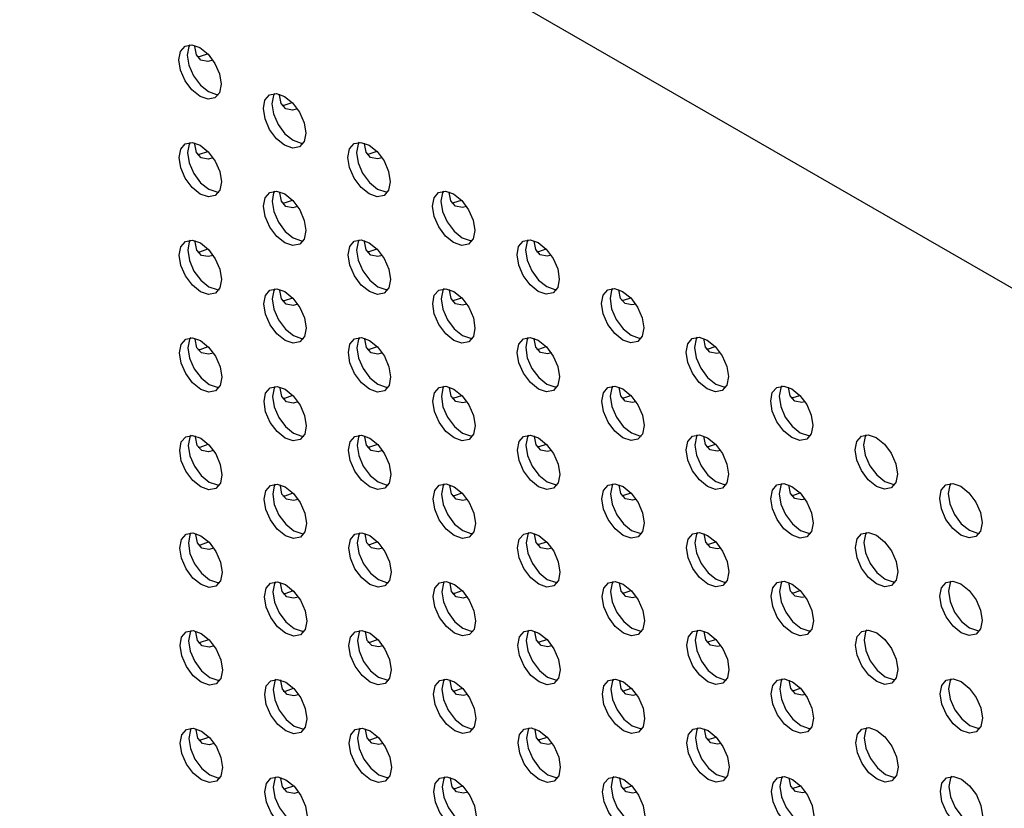
# Model space of a CAD drawing. Units: inches. Extents: x 30.9 to 80.3, y 17.2 to 105.8.
# Drawn here: x 66.3 to 67.9, y 98.8 to 100.1 of the extents above; entities that cross this region are included whole.
import ezdxf

# ---------------------------------------------------------------- set-up
doc = ezdxf.new("R2010")
doc.units = ezdxf.units.IN
doc.header["$MEASUREMENT"] = 0

msp = doc.modelspace()

# ---------------------------------------------------------------- linework, layer by layer
at = {"color": 7, "linetype": 'Continuous', "lineweight": 25}
msp.add_line((62.9984, 102.4922), (69.1737, 98.931), dxfattribs=at)
at = {"color": 7, "linetype": 'Continuous', "lineweight": 25, "flags": 128}
for points in [[(66.5752, 99.9745), (66.5619, 99.9852), (66.5506, 100.0004), (66.543, 100.0178), (66.5403, 100.0347), (66.5429, 100.0485), (66.5505, 100.0572), (66.5617, 100.0594), (66.575, 100.0548), (66.5883, 100.0441), (66.5996, 100.0288), (66.6072, 100.0115), (66.6099, 99.9946), (66.6073, 99.9807), (66.5997, 99.972), (66.5885, 99.9698), (66.5752, 99.9745)], [(66.5584, 100.0595), (66.5569, 100.0566), (66.5542, 100.0427), (66.5569, 100.0258), (66.5645, 100.0084), (66.5758, 99.9932), (66.5891, 99.9825)], [(66.5962, 100.0343), (66.588, 100.0322), (66.5766, 100.0343), (66.5691, 100.043), (66.5664, 100.0568), (66.5665, 100.0586)], [(66.5707, 100.0401), (66.5741, 100.0402), (66.5874, 100.0448)], [(66.5891, 99.9825), (66.6024, 99.9779), (66.6057, 99.9778)], [(66.7143, 99.8942), (66.701, 99.9049), (66.6897, 99.9202), (66.6821, 99.9376), (66.6795, 99.9544), (66.682, 99.9683), (66.6896, 99.977), (66.7008, 99.9792), (66.7141, 99.9746), (66.7275, 99.9638), (66.7388, 99.9486), (66.7463, 99.9312), (66.749, 99.9143), (66.7464, 99.9005), (66.7389, 99.8918), (66.7276, 99.8896), (66.7143, 99.8942)], [(66.6975, 99.9793), (66.696, 99.9763), (66.6934, 99.9625), (66.696, 99.9456), (66.7036, 99.9282), (66.7149, 99.913), (66.7282, 99.9023)], [(66.7354, 99.9539), (66.7275, 99.952), (66.7163, 99.9542), (66.7087, 99.9628), (66.706, 99.9767), (66.706, 99.9782)], [(66.7102, 99.9599), (66.7136, 99.96), (66.727, 99.9647)], [(66.5755, 99.8137), (66.5622, 99.8245), (66.5509, 99.8397), (66.5433, 99.8571), (66.5407, 99.874), (66.5433, 99.8878), (66.5508, 99.8965), (66.562, 99.8987), (66.5753, 99.8941), (66.5887, 99.8834), (66.6, 99.8681), (66.6075, 99.8508), (66.6102, 99.8339), (66.6076, 99.82), (66.6001, 99.8113), (66.5888, 99.8091), (66.5755, 99.8137)], [(66.5588, 99.8988), (66.5572, 99.8959), (66.5546, 99.882), (66.5573, 99.8651), (66.5648, 99.8477), (66.5761, 99.8325), (66.5894, 99.8218)], [(66.5965, 99.8736), (66.5883, 99.8715), (66.577, 99.8736), (66.5694, 99.8823), (66.5667, 99.8961), (66.5668, 99.8979)], [(66.7282, 99.9023), (66.7415, 99.8976), (66.7448, 99.8976)], [(66.8534, 99.814), (66.8401, 99.8247), (66.8288, 99.8399), (66.8212, 99.8573), (66.8186, 99.8742), (66.8212, 99.8881), (66.8287, 99.8968), (66.84, 99.8989), (66.8533, 99.8943), (66.8666, 99.8836), (66.8779, 99.8684), (66.8854, 99.851), (66.8881, 99.8341), (66.8855, 99.8203), (66.878, 99.8116), (66.8667, 99.8094), (66.8534, 99.814)], [(66.8367, 99.899), (66.8351, 99.8961), (66.8325, 99.8823), (66.8352, 99.8654), (66.8427, 99.848), (66.854, 99.8328), (66.8673, 99.822)], [(66.8746, 99.8736), (66.8672, 99.8718), (66.8559, 99.874), (66.8483, 99.8827), (66.8456, 99.8965), (66.8456, 99.8978)], [(66.571, 99.8794), (66.5744, 99.8795), (66.5877, 99.8841)], [(66.8499, 99.8797), (66.8533, 99.8798), (66.8666, 99.8844)], [(66.5894, 99.8218), (66.6027, 99.8172), (66.606, 99.8171)], [(66.7146, 99.7335), (66.7013, 99.7442), (66.69, 99.7594), (66.6824, 99.7768), (66.6798, 99.7937), (66.6824, 99.8076), (66.6899, 99.8163), (66.7012, 99.8185), (66.7145, 99.8139), (66.7278, 99.8031), (66.7391, 99.7879), (66.7466, 99.7705), (66.7493, 99.7536), (66.7467, 99.7398), (66.7392, 99.7311), (66.7279, 99.7289), (66.7146, 99.7335)], [(66.6979, 99.8186), (66.6963, 99.8156), (66.6937, 99.8018), (66.6964, 99.7849), (66.704, 99.7675), (66.7152, 99.7523), (66.7285, 99.7416)], [(66.7357, 99.7932), (66.7279, 99.7912), (66.7166, 99.7934), (66.709, 99.8021), (66.7063, 99.816), (66.7063, 99.8174)], [(66.8673, 99.822), (66.8807, 99.8174), (66.8839, 99.8173)], [(66.9925, 99.7338), (66.9792, 99.7445), (66.9679, 99.7597), (66.9604, 99.7771), (66.9577, 99.794), (66.9603, 99.8078), (66.9678, 99.8165), (66.9791, 99.8187), (66.9924, 99.8141), (67.0057, 99.8034), (67.017, 99.7881), (67.0246, 99.7708), (67.0273, 99.7539), (67.0246, 99.74), (67.0171, 99.7313), (67.0059, 99.7291), (66.9925, 99.7338)], [(66.9758, 99.8188), (66.9742, 99.8159), (66.9716, 99.802), (66.9743, 99.7851), (66.9818, 99.7678), (66.9931, 99.7525), (67.0065, 99.7418)], [(67.0138, 99.7933), (67.0068, 99.7916), (66.9954, 99.7938), (66.9878, 99.8024), (66.9851, 99.8163), (66.9853, 99.8174)], [(66.7106, 99.7992), (66.714, 99.7993), (66.7274, 99.8039)], [(66.9895, 99.7996), (66.9929, 99.7997), (67.0053, 99.8038)], [(66.5758, 99.653), (66.5625, 99.6638), (66.5512, 99.679), (66.5437, 99.6964), (66.541, 99.7133), (66.5436, 99.7271), (66.5511, 99.7358), (66.5624, 99.738), (66.5757, 99.7334), (66.589, 99.7226), (66.6003, 99.7074), (66.6079, 99.6901), (66.6105, 99.6731), (66.6079, 99.6593), (66.6004, 99.6506), (66.5892, 99.6484), (66.5758, 99.653)], [(66.5591, 99.7381), (66.5575, 99.7352), (66.5549, 99.7213), (66.5576, 99.7044), (66.5652, 99.687), (66.5765, 99.6718), (66.5898, 99.6611)], [(66.5969, 99.7129), (66.5887, 99.7108), (66.5773, 99.7129), (66.5697, 99.7216), (66.567, 99.7354), (66.5671, 99.7371)], [(66.7285, 99.7416), (66.7419, 99.7369), (66.7451, 99.7369)], [(66.8538, 99.6533), (66.8405, 99.664), (66.8291, 99.6792), (66.8216, 99.6966), (66.8189, 99.7135), (66.8215, 99.7274), (66.829, 99.736), (66.8403, 99.7382), (66.8536, 99.7336), (66.8669, 99.7229), (66.8782, 99.7077), (66.8858, 99.6903), (66.8885, 99.6734), (66.8858, 99.6595), (66.8783, 99.6509), (66.8671, 99.6487), (66.8538, 99.6533)], [(66.837, 99.7383), (66.8354, 99.7354), (66.8328, 99.7216), (66.8355, 99.7047), (66.8431, 99.6873), (66.8544, 99.672), (66.8677, 99.6613)], [(66.8749, 99.7129), (66.8675, 99.7111), (66.8562, 99.7133), (66.8486, 99.722), (66.846, 99.7358), (66.846, 99.7371)], [(67.0065, 99.7418), (67.0198, 99.7372), (67.023, 99.7371)], [(67.1317, 99.6535), (67.1183, 99.6643), (67.1071, 99.6795), (67.0995, 99.6969), (67.0968, 99.7138), (67.0994, 99.7276), (67.1069, 99.7363), (67.1182, 99.7385), (67.1315, 99.7339), (67.1448, 99.7231), (67.1561, 99.7079), (67.1637, 99.6905), (67.1664, 99.6736), (67.1638, 99.6598), (67.1562, 99.6511), (67.145, 99.6489), (67.1317, 99.6535)], [(67.1149, 99.7386), (67.1133, 99.7357), (67.1107, 99.7218), (67.1134, 99.7049), (67.121, 99.6875), (67.1323, 99.6723), (67.1456, 99.6616)], [(67.153, 99.713), (67.1463, 99.7114), (67.135, 99.7136), (67.1275, 99.7223), (67.1248, 99.7361), (67.1248, 99.737)], [(66.5714, 99.7187), (66.5748, 99.7188), (66.5881, 99.7234)], [(66.8502, 99.719), (66.8536, 99.7191), (66.8669, 99.7237)], [(67.1291, 99.7194), (67.1324, 99.7194), (67.1445, 99.7234)], [(66.5898, 99.6611), (66.6031, 99.6565), (66.6064, 99.6564)], [(66.715, 99.5728), (66.7017, 99.5835), (66.6904, 99.5987), (66.6828, 99.6161), (66.6801, 99.633), (66.6827, 99.6469), (66.6902, 99.6556), (66.7015, 99.6578), (66.7148, 99.6532), (66.7281, 99.6424), (66.7394, 99.6272), (66.747, 99.6098), (66.7497, 99.5929), (66.747, 99.5791), (66.7395, 99.5704), (66.7283, 99.5682), (66.715, 99.5728)], [(66.6982, 99.6578), (66.6966, 99.6549), (66.694, 99.6411), (66.6967, 99.6242), (66.7043, 99.6068), (66.7156, 99.5916), (66.7289, 99.5808)], [(66.7361, 99.6325), (66.7282, 99.6305), (66.7169, 99.6327), (66.7094, 99.6414), (66.7067, 99.6552), (66.7067, 99.6567)], [(66.8677, 99.6613), (66.881, 99.6567), (66.8842, 99.6566)], [(66.9929, 99.573), (66.9796, 99.5838), (66.9683, 99.599), (66.9607, 99.6164), (66.958, 99.6333), (66.9606, 99.6471), (66.9681, 99.6558), (66.9794, 99.658), (66.9927, 99.6534), (67.006, 99.6427), (67.0173, 99.6274), (67.0249, 99.6101), (67.0276, 99.5932), (67.025, 99.5793), (67.0175, 99.5706), (67.0062, 99.5684), (66.9929, 99.573)], [(66.9761, 99.6581), (66.9746, 99.6552), (66.9719, 99.6413), (66.9746, 99.6244), (66.9822, 99.607), (66.9935, 99.5918), (67.0068, 99.5811)], [(67.0141, 99.6326), (67.0071, 99.6309), (66.9957, 99.6331), (66.9882, 99.6417), (66.9855, 99.6556), (66.9856, 99.6567)], [(67.1456, 99.6616), (67.1589, 99.6569), (67.1622, 99.6569)], [(67.2708, 99.5733), (67.2575, 99.584), (67.2462, 99.5992), (67.2386, 99.6166), (67.2359, 99.6335), (67.2386, 99.6474), (67.2461, 99.6561), (67.2573, 99.6583), (67.2706, 99.6536), (67.2839, 99.6429), (67.2953, 99.6277), (67.3028, 99.6103), (67.3055, 99.5934), (67.3029, 99.5796), (67.2954, 99.5709), (67.2841, 99.5687), (67.2708, 99.5733)], [(67.2541, 99.6583), (67.2525, 99.6554), (67.2498, 99.6416), (67.2525, 99.6247), (67.2601, 99.6073), (67.2714, 99.5921), (67.2847, 99.5813)], [(67.2922, 99.6327), (67.2859, 99.6313), (67.2747, 99.6335), (67.2671, 99.6421), (67.2644, 99.656), (67.2644, 99.6566)], [(66.7109, 99.6385), (66.7143, 99.6386), (66.7277, 99.6432)], [(66.9898, 99.6388), (66.9932, 99.6389), (67.0057, 99.6431)], [(67.2686, 99.6392), (67.272, 99.6393), (67.2838, 99.6431)], [(66.5762, 99.4923), (66.5629, 99.503), (66.5516, 99.5183), (66.544, 99.5356), (66.5413, 99.5525), (66.5439, 99.5664), (66.5515, 99.5751), (66.5627, 99.5773), (66.576, 99.5727), (66.5893, 99.5619), (66.6006, 99.5467), (66.6082, 99.5293), (66.6109, 99.5124), (66.6083, 99.4986), (66.6007, 99.4899), (66.5895, 99.4877), (66.5762, 99.4923)], [(66.5594, 99.5774), (66.5579, 99.5744), (66.5552, 99.5606), (66.5579, 99.5437), (66.5655, 99.5263), (66.5768, 99.5111), (66.5901, 99.5004)], [(66.5972, 99.5521), (66.589, 99.55), (66.5776, 99.5522), (66.5701, 99.5609), (66.5674, 99.5747), (66.5675, 99.5764)], [(66.7289, 99.5808), (66.7422, 99.5762), (66.7455, 99.5761)], [(66.8541, 99.4926), (66.8408, 99.5033), (66.8295, 99.5185), (66.8219, 99.5359), (66.8192, 99.5528), (66.8218, 99.5667), (66.8293, 99.5753), (66.8406, 99.5775), (66.8539, 99.5729), (66.8672, 99.5622), (66.8785, 99.547), (66.8861, 99.5296), (66.8888, 99.5127), (66.8862, 99.4988), (66.8787, 99.4901), (66.8674, 99.4879), (66.8541, 99.4926)], [(66.8373, 99.5776), (66.8358, 99.5747), (66.8331, 99.5609), (66.8358, 99.5439), (66.8434, 99.5266), (66.8547, 99.5113), (66.868, 99.5006)], [(66.8753, 99.5522), (66.8678, 99.5504), (66.8566, 99.5526), (66.849, 99.5612), (66.8463, 99.5751), (66.8463, 99.5764)], [(67.0068, 99.5811), (67.0201, 99.5765), (67.0234, 99.5764)], [(67.132, 99.4928), (67.1187, 99.5035), (67.1074, 99.5188), (67.0998, 99.5361), (67.0971, 99.553), (67.0998, 99.5669), (67.1073, 99.5756), (67.1185, 99.5778), (67.1318, 99.5732), (67.1452, 99.5624), (67.1565, 99.5472), (67.164, 99.5298), (67.1667, 99.5129), (67.1641, 99.4991), (67.1566, 99.4904), (67.1453, 99.4882), (67.132, 99.4928)], [(67.1153, 99.5779), (67.1137, 99.5749), (67.1111, 99.5611), (67.1137, 99.5442), (67.1213, 99.5268), (67.1326, 99.5116), (67.1459, 99.5009)], [(67.1533, 99.5523), (67.1467, 99.5507), (67.1354, 99.5529), (67.1278, 99.5616), (67.1251, 99.5754), (67.1251, 99.5763)], [(67.2847, 99.5813), (67.298, 99.5767), (67.3013, 99.5766)], [(67.4099, 99.4931), (67.3966, 99.5038), (67.3853, 99.519), (67.3777, 99.5364), (67.3751, 99.5533), (67.3777, 99.5671), (67.3852, 99.5758), (67.3964, 99.578), (67.4098, 99.5734), (67.4231, 99.5627), (67.4344, 99.5474), (67.4419, 99.5301), (67.4446, 99.5132), (67.442, 99.4993), (67.4345, 99.4906), (67.4232, 99.4884), (67.4099, 99.4931)], [(67.3932, 99.5781), (67.3916, 99.5752), (67.389, 99.5613), (67.3917, 99.5444), (67.3992, 99.5271), (67.4105, 99.5118), (67.4238, 99.5011)], [(67.4313, 99.5523), (67.4256, 99.5511), (67.4143, 99.5533), (67.4067, 99.562), (67.404, 99.5758), (67.404, 99.5762)], [(66.5717, 99.558), (66.5751, 99.5581), (66.5884, 99.5627)], [(66.8505, 99.5583), (66.8539, 99.5584), (66.8672, 99.563)], [(67.1294, 99.5587), (67.1327, 99.5587), (67.1449, 99.5627)], [(67.4083, 99.559), (67.4117, 99.5591), (67.423, 99.5627)], [(66.5901, 99.5004), (66.6034, 99.4957), (66.6067, 99.4957)], [(66.7153, 99.4121), (66.702, 99.4228), (66.6907, 99.438), (66.6831, 99.4554), (66.6805, 99.4723), (66.683, 99.4862), (66.6906, 99.4948), (66.7018, 99.4971), (66.7151, 99.4924), (66.7285, 99.4817), (66.7398, 99.4665), (66.7473, 99.4491), (66.75, 99.4322), (66.7474, 99.4184), (66.7399, 99.4097), (66.7286, 99.4075), (66.7153, 99.4121)], [(66.6985, 99.4971), (66.697, 99.4942), (66.6944, 99.4804), (66.697, 99.4635), (66.7046, 99.4461), (66.7159, 99.4309), (66.7292, 99.4201)], [(66.7364, 99.4718), (66.7285, 99.4698), (66.7173, 99.472), (66.7097, 99.4807), (66.707, 99.4945), (66.707, 99.496)], [(66.868, 99.5006), (66.8813, 99.496), (66.8846, 99.4959)], [(66.9932, 99.4123), (66.9799, 99.4231), (66.9686, 99.4383), (66.961, 99.4557), (66.9583, 99.4726), (66.961, 99.4864), (66.9685, 99.4951), (66.9797, 99.4973), (66.993, 99.4927), (67.0064, 99.4819), (67.0177, 99.4667), (67.0252, 99.4494), (67.0279, 99.4324), (67.0253, 99.4186), (67.0178, 99.4099), (67.0065, 99.4077), (66.9932, 99.4123)], [(66.9765, 99.4974), (66.9749, 99.4945), (66.9723, 99.4806), (66.9749, 99.4637), (66.9825, 99.4463), (66.9938, 99.4311), (67.0071, 99.4204)], [(67.0145, 99.4719), (67.0075, 99.4702), (66.9961, 99.4724), (66.9885, 99.481), (66.9858, 99.4949), (66.9859, 99.496)], [(67.1459, 99.5009), (67.1592, 99.4962), (67.1625, 99.4962)], [(67.2711, 99.4126), (67.2578, 99.4233), (67.2465, 99.4385), (67.2389, 99.4559), (67.2363, 99.4728), (67.2389, 99.4867), (67.2464, 99.4953), (67.2577, 99.4976), (67.271, 99.4929), (67.2843, 99.4822), (67.2956, 99.467), (67.3032, 99.4496), (67.3058, 99.4327), (67.3032, 99.4188), (67.2957, 99.4102), (67.2844, 99.408), (67.2711, 99.4126)], [(67.2544, 99.4976), (67.2528, 99.4947), (67.2502, 99.4809), (67.2529, 99.464), (67.2604, 99.4466), (67.2717, 99.4314), (67.2851, 99.4206)], [(67.2926, 99.472), (67.2863, 99.4706), (67.275, 99.4728), (67.2674, 99.4814), (67.2647, 99.4953), (67.2647, 99.4959)], [(67.4238, 99.5011), (67.4371, 99.4965), (67.4404, 99.4964)], [(67.5491, 99.4128), (67.5357, 99.4236), (67.5244, 99.4388), (67.5169, 99.4562), (67.5142, 99.4731), (67.5168, 99.4869), (67.5243, 99.4956), (67.5356, 99.4978), (67.5489, 99.4932), (67.5622, 99.4824), (67.5735, 99.4672), (67.5811, 99.4498), (67.5837, 99.4329), (67.5811, 99.4191), (67.5736, 99.4104), (67.5623, 99.4082), (67.5491, 99.4128)], [(67.5323, 99.4979), (67.5307, 99.495), (67.5281, 99.4811), (67.5308, 99.4642), (67.5383, 99.4468), (67.5496, 99.4316), (67.563, 99.4209)], [(67.5705, 99.472), (67.5652, 99.4709), (67.5538, 99.4731), (67.5462, 99.4818), (67.5436, 99.4956), (67.5436, 99.4958)], [(66.7112, 99.4777), (66.7146, 99.4778), (66.728, 99.4825)], [(66.9902, 99.4781), (66.9936, 99.4782), (67.006, 99.4824)], [(67.269, 99.4785), (67.2724, 99.4786), (67.2842, 99.4824)], [(67.5479, 99.4789), (67.5513, 99.479), (67.5624, 99.4824)], [(66.5765, 99.3316), (66.5632, 99.3423), (66.5519, 99.3576), (66.5443, 99.3749), (66.5417, 99.3918), (66.5443, 99.4057), (66.5518, 99.4144), (66.563, 99.4166), (66.5763, 99.412), (66.5897, 99.4012), (66.601, 99.386), (66.6085, 99.3686), (66.6112, 99.3517), (66.6086, 99.3379), (66.6011, 99.3292), (66.5898, 99.327), (66.5765, 99.3316)], [(66.5598, 99.4167), (66.5582, 99.4137), (66.5556, 99.3999), (66.5583, 99.383), (66.5658, 99.3656), (66.5771, 99.3504), (66.5904, 99.3397)], [(66.5975, 99.3914), (66.5893, 99.3893), (66.578, 99.3915), (66.5704, 99.4001), (66.5677, 99.414), (66.5678, 99.4157)], [(66.7292, 99.4201), (66.7425, 99.4155), (66.7458, 99.4154)], [(66.8544, 99.3319), (66.8411, 99.3426), (66.8298, 99.3578), (66.8222, 99.3752), (66.8196, 99.3921), (66.8222, 99.4059), (66.8297, 99.4146), (66.841, 99.4168), (66.8543, 99.4122), (66.8676, 99.4015), (66.8789, 99.3863), (66.8864, 99.3689), (66.8891, 99.352), (66.8865, 99.3381), (66.879, 99.3294), (66.8677, 99.3272), (66.8544, 99.3319)], [(66.8377, 99.4169), (66.8361, 99.414), (66.8335, 99.4001), (66.8362, 99.3832), (66.8437, 99.3659), (66.855, 99.3506), (66.8683, 99.3399)], [(66.8756, 99.3915), (66.8682, 99.3897), (66.8569, 99.3919), (66.8493, 99.4005), (66.8466, 99.4144), (66.8466, 99.4157)], [(67.0071, 99.4204), (67.0204, 99.4158), (67.0237, 99.4157)], [(67.1323, 99.3321), (67.119, 99.3428), (67.1077, 99.3581), (67.1002, 99.3754), (67.0975, 99.3923), (67.1001, 99.4062), (67.1076, 99.4149), (67.1189, 99.4171), (67.1322, 99.4125), (67.1455, 99.4017), (67.1568, 99.3865), (67.1644, 99.3691), (67.167, 99.3522), (67.1644, 99.3384), (67.1569, 99.3297), (67.1457, 99.3275), (67.1323, 99.3321)], [(67.1156, 99.4171), (67.114, 99.4142), (67.1114, 99.4004), (67.1141, 99.3835), (67.1216, 99.3661), (67.1329, 99.3509), (67.1463, 99.3401)], [(67.1537, 99.3916), (67.147, 99.39), (67.1357, 99.3922), (67.1281, 99.4009), (67.1254, 99.4147), (67.1254, 99.4156)], [(67.2851, 99.4206), (67.2983, 99.416), (67.3016, 99.4159)], [(67.4103, 99.3323), (67.3969, 99.3431), (67.3856, 99.3583), (67.3781, 99.3757), (67.3754, 99.3926), (67.378, 99.4064), (67.3855, 99.4151), (67.3968, 99.4173), (67.4101, 99.4127), (67.4234, 99.402), (67.4347, 99.3867), (67.4423, 99.3694), (67.4449, 99.3525), (67.4423, 99.3386), (67.4348, 99.3299), (67.4235, 99.3277), (67.4103, 99.3323)], [(67.3935, 99.4174), (67.3919, 99.4145), (67.3893, 99.4006), (67.392, 99.3837), (67.3996, 99.3663), (67.4109, 99.3511), (67.4242, 99.3404)], [(67.4316, 99.3916), (67.4259, 99.3904), (67.4146, 99.3926), (67.4071, 99.4013), (67.4044, 99.4151), (67.4044, 99.4155)], [(67.563, 99.4209), (67.5763, 99.4163), (67.5795, 99.4162)], [(67.6882, 99.3326), (67.6749, 99.3433), (67.6636, 99.3585), (67.656, 99.3759), (67.6533, 99.3928), (67.6559, 99.4067), (67.6634, 99.4154), (67.6747, 99.4176), (67.688, 99.413), (67.7013, 99.4022), (67.7126, 99.387), (67.7202, 99.3696), (67.7229, 99.3527), (67.7202, 99.3389), (67.7127, 99.3302), (67.7015, 99.328), (67.6882, 99.3326)], [(67.6714, 99.4176), (67.6698, 99.4147), (67.6672, 99.4009), (67.6699, 99.384), (67.6775, 99.3666), (67.6888, 99.3514), (67.7021, 99.3406)], [(66.572, 99.3973), (66.5754, 99.3974), (66.5887, 99.402)], [(66.8509, 99.3976), (66.8543, 99.3977), (66.8675, 99.4023)], [(67.1298, 99.398), (67.1331, 99.398), (67.1452, 99.402)], [(67.4086, 99.3983), (67.412, 99.3984), (67.4234, 99.402)], [(66.5904, 99.3397), (66.6037, 99.335), (66.607, 99.3349)], [(66.7156, 99.2514), (66.7023, 99.2621), (66.691, 99.2773), (66.6834, 99.2947), (66.6808, 99.3116), (66.6834, 99.3255), (66.6909, 99.3341), (66.7022, 99.3363), (66.7155, 99.3317), (66.7288, 99.321), (66.7401, 99.3058), (66.7476, 99.2884), (66.7503, 99.2715), (66.7477, 99.2577), (66.7402, 99.249), (66.7289, 99.2468), (66.7156, 99.2514)], [(66.6989, 99.3364), (66.6973, 99.3335), (66.6947, 99.3197), (66.6974, 99.3028), (66.705, 99.2854), (66.7162, 99.2702), (66.7295, 99.2594)], [(66.7367, 99.3111), (66.7289, 99.3091), (66.7176, 99.3113), (66.71, 99.32), (66.7073, 99.3338), (66.7073, 99.3353)], [(66.8683, 99.3399), (66.8817, 99.3353), (66.8849, 99.3352)], [(66.9935, 99.2516), (66.9802, 99.2624), (66.9689, 99.2776), (66.9614, 99.295), (66.9587, 99.3119), (66.9613, 99.3257), (66.9688, 99.3344), (66.9801, 99.3366), (66.9934, 99.332), (67.0067, 99.3212), (67.018, 99.306), (67.0256, 99.2886), (67.0283, 99.2717), (67.0256, 99.2579), (67.0181, 99.2492), (67.0069, 99.247), (66.9935, 99.2516)], [(66.9768, 99.3367), (66.9752, 99.3338), (66.9726, 99.3199), (66.9753, 99.303), (66.9828, 99.2856), (66.9941, 99.2704), (67.0075, 99.2597)], [(67.0148, 99.3112), (67.0078, 99.3095), (66.9964, 99.3116), (66.9888, 99.3203), (66.9861, 99.3342), (66.9863, 99.3353)], [(67.1463, 99.3401), (67.1596, 99.3355), (67.1628, 99.3354)], [(67.2715, 99.2519), (67.2581, 99.2626), (67.2468, 99.2778), (67.2393, 99.2952), (67.2366, 99.3121), (67.2392, 99.326), (67.2467, 99.3346), (67.258, 99.3368), (67.2713, 99.3322), (67.2846, 99.3215), (67.2959, 99.3063), (67.3035, 99.2889), (67.3062, 99.272), (67.3035, 99.2581), (67.296, 99.2494), (67.2848, 99.2473), (67.2715, 99.2519)], [(67.2547, 99.3369), (67.2531, 99.334), (67.2505, 99.3202), (67.2532, 99.3032), (67.2608, 99.2859), (67.2721, 99.2707), (67.2854, 99.2599)], [(67.2929, 99.3113), (67.2866, 99.3098), (67.2753, 99.312), (67.2678, 99.3207), (67.2651, 99.3346), (67.2651, 99.3352)], [(67.4242, 99.3404), (67.4375, 99.3358), (67.4408, 99.3357)], [(67.5494, 99.2521), (67.5361, 99.2628), (67.5248, 99.2781), (67.5172, 99.2954), (67.5145, 99.3123), (67.5171, 99.3262), (67.5246, 99.3349), (67.5359, 99.3371), (67.5492, 99.3325), (67.5625, 99.3217), (67.5738, 99.3065), (67.5814, 99.2891), (67.5841, 99.2722), (67.5815, 99.2584), (67.5739, 99.2497), (67.5627, 99.2475), (67.5494, 99.2521)], [(67.5326, 99.3372), (67.5311, 99.3342), (67.5284, 99.3204), (67.5311, 99.3035), (67.5387, 99.2861), (67.55, 99.2709), (67.5633, 99.2602)], [(67.5709, 99.3113), (67.5655, 99.3102), (67.5541, 99.3124), (67.5466, 99.321), (67.5439, 99.3349), (67.5439, 99.3351)], [(67.7021, 99.3406), (67.7154, 99.336), (67.7187, 99.3359)], [(67.8273, 99.2524), (67.814, 99.2631), (67.8027, 99.2783), (67.7951, 99.2957), (67.7924, 99.3126), (67.795, 99.3264), (67.8026, 99.3351), (67.8138, 99.3373), (67.8271, 99.3327), (67.8404, 99.322), (67.8517, 99.3068), (67.8593, 99.2894), (67.862, 99.2725), (67.8594, 99.2586), (67.8519, 99.2499), (67.8406, 99.2477), (67.8273, 99.2524)], [(67.8105, 99.3374), (67.8089, 99.3345), (67.8064, 99.3206), (67.809, 99.3037), (67.8166, 99.2864), (67.8279, 99.2711), (67.8412, 99.2604)], [(66.7116, 99.317), (66.715, 99.3171), (66.7284, 99.3218)], [(66.9905, 99.3174), (66.9939, 99.3175), (67.0063, 99.3217)], [(67.2693, 99.3178), (67.2727, 99.3179), (67.2845, 99.3217)], [(67.5482, 99.3182), (67.5516, 99.3183), (67.5627, 99.3217)], [(67.5633, 99.2602), (67.5766, 99.2555), (67.5799, 99.2555)], [(67.8412, 99.2604), (67.8545, 99.2558), (67.8578, 99.2557)], [(66.5768, 99.1709), (66.5635, 99.1816), (66.5522, 99.1968), (66.5447, 99.2142), (66.542, 99.2311), (66.5446, 99.245), (66.5521, 99.2537), (66.5634, 99.2559), (66.5767, 99.2513), (66.59, 99.2405), (66.6013, 99.2253), (66.6089, 99.2079), (66.6115, 99.191), (66.6089, 99.1772), (66.6014, 99.1685), (66.5902, 99.1663), (66.5768, 99.1709)], [(66.5601, 99.256), (66.5585, 99.253), (66.5559, 99.2392), (66.5586, 99.2223), (66.5662, 99.2049), (66.5775, 99.1897), (66.5908, 99.179)], [(66.5979, 99.2307), (66.5897, 99.2286), (66.5783, 99.2308), (66.5707, 99.2394), (66.568, 99.2533), (66.5681, 99.255)], [(66.7295, 99.2594), (66.7429, 99.2548), (66.7461, 99.2547)], [(66.8548, 99.1711), (66.8415, 99.1819), (66.8301, 99.1971), (66.8226, 99.2145), (66.8199, 99.2314), (66.8225, 99.2452), (66.83, 99.2539), (66.8413, 99.2561), (66.8546, 99.2515), (66.8679, 99.2408), (66.8792, 99.2255), (66.8868, 99.2082), (66.8895, 99.1913), (66.8868, 99.1774), (66.8793, 99.1687), (66.8681, 99.1665), (66.8548, 99.1711)], [(66.838, 99.2562), (66.8364, 99.2533), (66.8338, 99.2394), (66.8365, 99.2225), (66.8441, 99.2052), (66.8554, 99.1899), (66.8687, 99.1792)], [(66.8759, 99.2308), (66.8685, 99.229), (66.8572, 99.2312), (66.8496, 99.2398), (66.847, 99.2537), (66.847, 99.255)], [(67.0075, 99.2597), (67.0208, 99.255), (67.024, 99.255)], [(67.1327, 99.1714), (67.1193, 99.1821), (67.1081, 99.1973), (67.1005, 99.2147), (67.0978, 99.2316), (67.1004, 99.2455), (67.1079, 99.2542), (67.1192, 99.2564), (67.1325, 99.2517), (67.1458, 99.241), (67.1571, 99.2258), (67.1647, 99.2084), (67.1674, 99.1915), (67.1648, 99.1777), (67.1572, 99.169), (67.146, 99.1668), (67.1327, 99.1714)], [(67.1159, 99.2564), (67.1143, 99.2535), (67.1117, 99.2397), (67.1144, 99.2228), (67.122, 99.2054), (67.1333, 99.1902), (67.1466, 99.1794)], [(67.154, 99.2309), (67.1473, 99.2293), (67.136, 99.2315), (67.1285, 99.2402), (67.1258, 99.254), (67.1258, 99.2549)], [(67.2854, 99.2599), (67.2987, 99.2553), (67.302, 99.2552)], [(67.4106, 99.1716), (67.3973, 99.1824), (67.386, 99.1976), (67.3784, 99.215), (67.3757, 99.2319), (67.3783, 99.2457), (67.3859, 99.2544), (67.3971, 99.2566), (67.4104, 99.252), (67.4237, 99.2413), (67.435, 99.226), (67.4426, 99.2087), (67.4453, 99.1918), (67.4427, 99.1779), (67.4352, 99.1692), (67.4239, 99.167), (67.4106, 99.1716)], [(67.3938, 99.2567), (67.3923, 99.2538), (67.3896, 99.2399), (67.3923, 99.223), (67.3999, 99.2056), (67.4112, 99.1904), (67.4245, 99.1797)], [(67.432, 99.2309), (67.4262, 99.2297), (67.415, 99.2319), (67.4074, 99.2406), (67.4047, 99.2544), (67.4047, 99.2548)], [(67.6885, 99.1719), (67.6752, 99.1826), (67.6639, 99.1978), (67.6563, 99.2152), (67.6536, 99.2321), (67.6563, 99.246), (67.6638, 99.2546), (67.675, 99.2569), (67.6883, 99.2522), (67.7016, 99.2415), (67.7129, 99.2263), (67.7205, 99.2089), (67.7232, 99.192), (67.7206, 99.1782), (67.7131, 99.1695), (67.7018, 99.1673), (67.6885, 99.1719)], [(67.6717, 99.2569), (67.6702, 99.254), (67.6676, 99.2402), (67.6702, 99.2233), (67.6778, 99.2059), (67.6891, 99.1907), (67.7024, 99.1799)], [(66.5724, 99.2365), (66.5758, 99.2366), (66.5891, 99.2413)], [(66.8512, 99.2369), (66.8546, 99.237), (66.8679, 99.2416)], [(67.1301, 99.2373), (67.1334, 99.2373), (67.1455, 99.2413)], [(67.4089, 99.2376), (67.4123, 99.2377), (67.4237, 99.2413)], [(66.8687, 99.1792), (66.882, 99.1746), (66.8852, 99.1745)], [(67.1466, 99.1794), (67.1599, 99.1748), (67.1632, 99.1747)], [(67.4245, 99.1797), (67.4378, 99.1751), (67.4411, 99.175)], [(67.7024, 99.1799), (67.7157, 99.1753), (67.719, 99.1752)], [(66.5908, 99.179), (66.6041, 99.1743), (66.6074, 99.1742)], [(66.716, 99.0907), (66.7027, 99.1014), (66.6914, 99.1166), (66.6838, 99.134), (66.6811, 99.1509), (66.6837, 99.1648), (66.6912, 99.1734), (66.7025, 99.1756), (66.7158, 99.171), (66.7291, 99.1603), (66.7404, 99.1451), (66.748, 99.1277), (66.7507, 99.1108), (66.748, 99.0969), (66.7405, 99.0883), (66.7293, 99.086), (66.716, 99.0907)], [(66.6992, 99.1757), (66.6976, 99.1728), (66.695, 99.1589), (66.6977, 99.1421), (66.7053, 99.1247), (66.7166, 99.1094), (66.7299, 99.0987)], [(66.7371, 99.1504), (66.7292, 99.1484), (66.7179, 99.1506), (66.7104, 99.1593), (66.7077, 99.1731), (66.7077, 99.1746)], [(66.9939, 99.0909), (66.9806, 99.1017), (66.9693, 99.1169), (66.9617, 99.1342), (66.959, 99.1512), (66.9616, 99.165), (66.9691, 99.1737), (66.9804, 99.1759), (66.9937, 99.1713), (67.007, 99.1605), (67.0183, 99.1453), (67.0259, 99.1279), (67.0286, 99.111), (67.026, 99.0972), (67.0185, 99.0885), (67.0072, 99.0863), (66.9939, 99.0909)], [(66.9771, 99.176), (66.9756, 99.173), (66.9729, 99.1592), (66.9756, 99.1423), (66.9832, 99.1249), (66.9945, 99.1097), (67.0078, 99.099)], [(67.0151, 99.1505), (67.0081, 99.1488), (66.9967, 99.1509), (66.9892, 99.1596), (66.9865, 99.1735), (66.9866, 99.1746)], [(67.2718, 99.0912), (67.2585, 99.1019), (67.2472, 99.1171), (67.2396, 99.1345), (67.2369, 99.1514), (67.2396, 99.1652), (67.2471, 99.1739), (67.2583, 99.1761), (67.2716, 99.1715), (67.2849, 99.1608), (67.2963, 99.1456), (67.3038, 99.1282), (67.3065, 99.1113), (67.3039, 99.0974), (67.2964, 99.0887), (67.2851, 99.0865), (67.2718, 99.0912)], [(67.2551, 99.1762), (67.2535, 99.1733), (67.2508, 99.1594), (67.2535, 99.1425), (67.2611, 99.1252), (67.2724, 99.1099), (67.2857, 99.0992)], [(67.2932, 99.1505), (67.2869, 99.1491), (67.2757, 99.1513), (67.2681, 99.16), (67.2654, 99.1738), (67.2654, 99.1745)], [(67.5497, 99.0914), (67.5364, 99.1021), (67.5251, 99.1174), (67.5175, 99.1347), (67.5148, 99.1516), (67.5175, 99.1655), (67.525, 99.1742), (67.5362, 99.1764), (67.5496, 99.1718), (67.5629, 99.161), (67.5741, 99.1458), (67.5817, 99.1284), (67.5844, 99.1115), (67.5818, 99.0977), (67.5743, 99.089), (67.563, 99.0868), (67.5497, 99.0914)], [(67.5329, 99.1765), (67.5314, 99.1735), (67.5288, 99.1597), (67.5315, 99.1428), (67.539, 99.1254), (67.5503, 99.1102), (67.5636, 99.0994)], [(67.5712, 99.1506), (67.5659, 99.1495), (67.5545, 99.1517), (67.5469, 99.1603), (67.5442, 99.1742), (67.5442, 99.1744)], [(67.8276, 99.0917), (67.8143, 99.1024), (67.803, 99.1176), (67.7954, 99.135), (67.7928, 99.1519), (67.7954, 99.1657), (67.8029, 99.1744), (67.8142, 99.1766), (67.8274, 99.172), (67.8408, 99.1613), (67.8521, 99.1461), (67.8596, 99.1287), (67.8623, 99.1118), (67.8597, 99.0979), (67.8522, 99.0892), (67.8409, 99.087), (67.8276, 99.0917)], [(67.8109, 99.1767), (67.8093, 99.1738), (67.8067, 99.1599), (67.8093, 99.143), (67.8169, 99.1256), (67.8282, 99.1104), (67.8415, 99.0997)], [(66.7119, 99.1563), (66.7153, 99.1564), (66.7287, 99.1611)], [(66.9908, 99.1567), (66.9942, 99.1568), (67.0067, 99.161)], [(67.2696, 99.1571), (67.273, 99.1572), (67.2848, 99.161)], [(67.5486, 99.1574), (67.552, 99.1575), (67.563, 99.161)], [(66.7299, 99.0987), (66.7432, 99.0941), (66.7465, 99.094)], [(67.0078, 99.099), (67.0211, 99.0943), (67.0244, 99.0943)], [(67.2857, 99.0992), (67.299, 99.0946), (67.3023, 99.0945)], [(67.5636, 99.0994), (67.5769, 99.0948), (67.5802, 99.0947)], [(67.8415, 99.0997), (67.8548, 99.0951), (67.8581, 99.095)], [(66.5772, 99.0102), (66.5639, 99.0209), (66.5526, 99.0361), (66.545, 99.0535), (66.5423, 99.0704), (66.5449, 99.0843), (66.5525, 99.093), (66.5637, 99.0952), (66.577, 99.0906), (66.5903, 99.0798), (66.6016, 99.0646), (66.6092, 99.0472), (66.6119, 99.0303), (66.6093, 99.0165), (66.6017, 99.0078), (66.5905, 99.0056), (66.5772, 99.0102)], [(66.5604, 99.0952), (66.5589, 99.0923), (66.5562, 99.0785), (66.5589, 99.0616), (66.5665, 99.0442), (66.5778, 99.029), (66.5911, 99.0182)], [(66.5982, 99.07), (66.59, 99.0679), (66.5786, 99.0701), (66.5711, 99.0787), (66.5684, 99.0926), (66.5685, 99.0943)], [(66.8551, 99.0104), (66.8418, 99.0212), (66.8305, 99.0364), (66.8229, 99.0538), (66.8202, 99.0707), (66.8228, 99.0845), (66.8303, 99.0932), (66.8416, 99.0954), (66.8549, 99.0908), (66.8682, 99.0801), (66.8795, 99.0648), (66.8871, 99.0475), (66.8898, 99.0306), (66.8872, 99.0167), (66.8797, 99.008), (66.8684, 99.0058), (66.8551, 99.0104)], [(66.8383, 99.0955), (66.8368, 99.0926), (66.8341, 99.0787), (66.8368, 99.0618), (66.8444, 99.0444), (66.8557, 99.0292), (66.869, 99.0185)], [(66.8763, 99.0701), (66.8688, 99.0683), (66.8576, 99.0704), (66.85, 99.0791), (66.8473, 99.093), (66.8473, 99.0943)], [(67.133, 99.0107), (67.1197, 99.0214), (67.1084, 99.0366), (67.1008, 99.054), (67.0981, 99.0709), (67.1008, 99.0848), (67.1083, 99.0935), (67.1195, 99.0957), (67.1328, 99.091), (67.1462, 99.0803), (67.1575, 99.0651), (67.165, 99.0477), (67.1677, 99.0308), (67.1651, 99.017), (67.1576, 99.0083), (67.1463, 99.0061), (67.133, 99.0107)], [(67.1163, 99.0957), (67.1147, 99.0928), (67.1121, 99.079), (67.1147, 99.0621), (67.1223, 99.0447), (67.1336, 99.0295), (67.1469, 99.0187)], [(67.1543, 99.0701), (67.1476, 99.0686), (67.1364, 99.0708), (67.1288, 99.0795), (67.1261, 99.0933), (67.1261, 99.0942)], [(67.4109, 99.0109), (67.3976, 99.0217), (67.3863, 99.0369), (67.3787, 99.0543), (67.3761, 99.0712), (67.3787, 99.085), (67.3862, 99.0937), (67.3974, 99.0959), (67.4108, 99.0913), (67.4241, 99.0806), (67.4354, 99.0653), (67.4429, 99.0479), (67.4456, 99.0311), (67.443, 99.0172), (67.4355, 99.0085), (67.4242, 99.0063), (67.4109, 99.0109)], [(67.3942, 99.096), (67.3926, 99.0931), (67.39, 99.0792), (67.3927, 99.0623), (67.4002, 99.0449), (67.4115, 99.0297), (67.4248, 99.019)], [(67.4323, 99.0702), (67.4266, 99.069), (67.4153, 99.0712), (67.4077, 99.0798), (67.405, 99.0937), (67.405, 99.0941)], [(67.6888, 99.0112), (67.6755, 99.0219), (67.6642, 99.0371), (67.6567, 99.0545), (67.654, 99.0714), (67.6566, 99.0853), (67.6641, 99.0939), (67.6754, 99.0961), (67.6887, 99.0915), (67.702, 99.0808), (67.7133, 99.0656), (67.7208, 99.0482), (67.7235, 99.0313), (67.7209, 99.0175), (67.7134, 99.0088), (67.7021, 99.0066), (67.6888, 99.0112)], [(67.6721, 99.0962), (67.6705, 99.0933), (67.6679, 99.0795), (67.6706, 99.0625), (67.6781, 99.0452), (67.6894, 99.03), (67.7027, 99.0192)], [(66.5727, 99.0758), (66.5761, 99.0759), (66.5894, 99.0806)], [(66.8515, 99.0762), (66.8549, 99.0763), (66.8682, 99.0809)], [(67.1304, 99.0766), (67.1337, 99.0766), (67.1459, 99.0806)], [(67.4093, 99.0769), (67.4127, 99.077), (67.424, 99.0806)], [(66.5911, 99.0182), (66.6044, 99.0136), (66.6077, 99.0135)], [(66.869, 99.0185), (66.8823, 99.0139), (66.8856, 99.0138)], [(67.1469, 99.0187), (67.1602, 99.0141), (67.1635, 99.014)], [(67.4248, 99.019), (67.4381, 99.0144), (67.4414, 99.0143)], [(67.7027, 99.0192), (67.7161, 99.0146), (67.7193, 99.0145)], [(66.7163, 98.93), (66.703, 98.9407), (66.6917, 98.9559), (66.6841, 98.9733), (66.6815, 98.9902), (66.684, 99.004), (66.6916, 99.0127), (66.7028, 99.0149), (66.7161, 99.0103), (66.7295, 98.9996), (66.7408, 98.9844), (66.7483, 98.967), (66.751, 98.9501), (66.7484, 98.9362), (66.7409, 98.9275), (66.7296, 98.9253), (66.7163, 98.93)], [(66.6995, 99.015), (66.698, 99.0121), (66.6954, 98.9982), (66.698, 98.9813), (66.7056, 98.964), (66.7169, 98.9487), (66.7302, 98.938)], [(66.7374, 98.9897), (66.7295, 98.9877), (66.7183, 98.9899), (66.7107, 98.9986), (66.708, 99.0124), (66.708, 99.0139)], [(66.9942, 98.9302), (66.9809, 98.9409), (66.9696, 98.9562), (66.962, 98.9735), (66.9593, 98.9904), (66.962, 99.0043), (66.9695, 99.013), (66.9807, 99.0152), (66.994, 99.0106), (67.0074, 98.9998), (67.0187, 98.9846), (67.0262, 98.9672), (67.0289, 98.9503), (67.0263, 98.9365), (67.0188, 98.9278), (67.0075, 98.9256), (66.9942, 98.9302)], [(66.9775, 99.0153), (66.9759, 99.0123), (66.9733, 98.9985), (66.9759, 98.9816), (66.9835, 98.9642), (66.9948, 98.949), (67.0081, 98.9383)], [(67.0155, 98.9898), (67.0085, 98.9881), (66.9971, 98.9902), (66.9895, 98.9989), (66.9868, 99.0127), (66.9869, 99.0139)], [(67.2721, 98.9304), (67.2588, 98.9412), (67.2475, 98.9564), (67.2399, 98.9738), (67.2373, 98.9907), (67.2399, 99.0045), (67.2474, 99.0132), (67.2587, 99.0154), (67.272, 99.0108), (67.2853, 99.0001), (67.2966, 98.9848), (67.3042, 98.9675), (67.3068, 98.9506), (67.3042, 98.9367), (67.2967, 98.928), (67.2854, 98.9258), (67.2721, 98.9304)], [(67.2554, 99.0155), (67.2538, 99.0126), (67.2512, 98.9987), (67.2539, 98.9818), (67.2614, 98.9645), (67.2727, 98.9492), (67.2861, 98.9385)], [(67.2936, 98.9898), (67.2873, 98.9884), (67.276, 98.9906), (67.2684, 98.9993), (67.2657, 99.0131), (67.2657, 99.0138)], [(67.5501, 98.9307), (67.5367, 98.9414), (67.5254, 98.9566), (67.5179, 98.974), (67.5152, 98.9909), (67.5178, 99.0048), (67.5253, 99.0135), (67.5366, 99.0157), (67.5499, 99.011), (67.5632, 99.0003), (67.5745, 98.9851), (67.5821, 98.9677), (67.5847, 98.9508), (67.5821, 98.937), (67.5746, 98.9283), (67.5633, 98.9261), (67.5501, 98.9307)], [(67.5333, 99.0158), (67.5317, 99.0128), (67.5291, 98.999), (67.5318, 98.9821), (67.5393, 98.9647), (67.5506, 98.9495), (67.564, 98.9387)], [(67.5715, 98.9899), (67.5662, 98.9888), (67.5548, 98.991), (67.5472, 98.9996), (67.5446, 99.0135), (67.5446, 99.0136)], [(67.8279, 98.9309), (67.8146, 98.9417), (67.8033, 98.9569), (67.7958, 98.9743), (67.7931, 98.9912), (67.7957, 99.005), (67.8032, 99.0137), (67.8145, 99.0159), (67.8278, 99.0113), (67.8411, 99.0006), (67.8524, 98.9853), (67.86, 98.968), (67.8626, 98.9511), (67.86, 98.9372), (67.8525, 98.9285), (67.8413, 98.9263), (67.8279, 98.9309)], [(67.8112, 99.016), (67.8096, 99.0131), (67.807, 98.9992), (67.8097, 98.9823), (67.8173, 98.9649), (67.8286, 98.9497), (67.8419, 98.939)], [(66.7122, 98.9956), (66.7156, 98.9957), (66.729, 99.0004)], [(66.9912, 98.996), (66.9946, 98.9961), (67.007, 99.0003)], [(67.27, 98.9963), (67.2734, 98.9964), (67.2852, 99.0002)], [(67.5489, 98.9967), (67.5523, 98.9968), (67.5634, 99.0003)], [(66.7302, 98.938), (66.7435, 98.9334), (66.7468, 98.9333)], [(67.0081, 98.9383), (67.0214, 98.9336), (67.0247, 98.9336)], [(67.2861, 98.9385), (67.2993, 98.9339), (67.3026, 98.9338)], [(67.564, 98.9387), (67.5773, 98.9341), (67.5805, 98.934)], [(67.8419, 98.939), (67.8552, 98.9344), (67.8584, 98.9343)], [(66.5775, 98.8495), (66.5642, 98.8602), (66.5529, 98.8754), (66.5453, 98.8928), (66.5427, 98.9097), (66.5453, 98.9236), (66.5528, 98.9322), (66.564, 98.9345), (66.5773, 98.9298), (66.5907, 98.9191), (66.602, 98.9039), (66.6095, 98.8865), (66.6122, 98.8696), (66.6096, 98.8558), (66.6021, 98.8471), (66.5908, 98.8449), (66.5775, 98.8495)], [(66.5608, 98.9345), (66.5592, 98.9316), (66.5566, 98.9178), (66.5593, 98.9009), (66.5668, 98.8835), (66.5781, 98.8683), (66.5914, 98.8575)], [(66.5985, 98.9093), (66.5903, 98.9072), (66.579, 98.9093), (66.5714, 98.918), (66.5687, 98.9319), (66.5688, 98.9336)], [(66.573, 98.9151), (66.5764, 98.9152), (66.5897, 98.9199)], [(66.8554, 98.8497), (66.8421, 98.8605), (66.8308, 98.8757), (66.8232, 98.8931), (66.8206, 98.91), (66.8232, 98.9238), (66.8307, 98.9325), (66.842, 98.9347), (66.8553, 98.9301), (66.8686, 98.9193), (66.8799, 98.9041), (66.8874, 98.8868), (66.8901, 98.8698), (66.8875, 98.856), (66.88, 98.8473), (66.8687, 98.8451), (66.8554, 98.8497)], [(66.8387, 98.9348), (66.8371, 98.9319), (66.8345, 98.918), (66.8372, 98.9011), (66.8447, 98.8837), (66.856, 98.8685), (66.8693, 98.8578)], [(66.8766, 98.9094), (66.8692, 98.9075), (66.8579, 98.9097), (66.8503, 98.9184), (66.8476, 98.9323), (66.8476, 98.9335)], [(66.8519, 98.9155), (66.8553, 98.9156), (66.8685, 98.9202)], [(67.1333, 98.85), (67.12, 98.8607), (67.1087, 98.8759), (67.1012, 98.8933), (67.0985, 98.9102), (67.1011, 98.9241), (67.1086, 98.9327), (67.1199, 98.935), (67.1332, 98.9303), (67.1465, 98.9196), (67.1578, 98.9044), (67.1654, 98.887), (67.168, 98.8701), (67.1654, 98.8562), (67.1579, 98.8476), (67.1467, 98.8453), (67.1333, 98.85)], [(67.1166, 98.935), (67.115, 98.9321), (67.1124, 98.9183), (67.1151, 98.9014), (67.1226, 98.884), (67.1339, 98.8688), (67.1473, 98.858)], [(67.1547, 98.9094), (67.148, 98.9079), (67.1367, 98.9101), (67.1291, 98.9187), (67.1264, 98.9326), (67.1264, 98.9335)], [(67.1308, 98.9159), (67.1341, 98.9159), (67.1462, 98.9199)], [(67.4113, 98.8502), (67.3979, 98.861), (67.3866, 98.8762), (67.3791, 98.8935), (67.3764, 98.9105), (67.379, 98.9243), (67.3865, 98.933), (67.3978, 98.9352), (67.4111, 98.9306), (67.4244, 98.9198), (67.4357, 98.9046), (67.4433, 98.8872), (67.4459, 98.8703), (67.4433, 98.8565), (67.4358, 98.8478), (67.4245, 98.8456), (67.4113, 98.8502)], [(67.3945, 98.9353), (67.3929, 98.9323), (67.3903, 98.9185), (67.393, 98.9016), (67.4006, 98.8842), (67.4119, 98.869), (67.4252, 98.8583)], [(67.4326, 98.9095), (67.4269, 98.9083), (67.4156, 98.9105), (67.4081, 98.9191), (67.4054, 98.933), (67.4054, 98.9334)], [(67.4096, 98.9162), (67.413, 98.9163), (67.4244, 98.9199)], [(67.6892, 98.8505), (67.6759, 98.8612), (67.6646, 98.8764), (67.657, 98.8938), (67.6543, 98.9107), (67.6569, 98.9245), (67.6644, 98.9332), (67.6757, 98.9354), (67.689, 98.9308), (67.7023, 98.9201), (67.7136, 98.9049), (67.7212, 98.8875), (67.7239, 98.8706), (67.7212, 98.8567), (67.7137, 98.8481), (67.7025, 98.8458), (67.6892, 98.8505)], [(67.6724, 98.9355), (67.6708, 98.9326), (67.6682, 98.9187), (67.6709, 98.9018), (67.6785, 98.8845), (67.6898, 98.8692), (67.7031, 98.8585)], [(66.5914, 98.8575), (66.6047, 98.8529), (66.608, 98.8528)], [(66.8693, 98.8578), (66.8827, 98.8532), (66.8859, 98.8531)], [(67.1473, 98.858), (67.1606, 98.8534), (67.1638, 98.8533)], [(67.4252, 98.8583), (67.4385, 98.8537), (67.4418, 98.8536)], [(67.5336, 98.855), (67.5321, 98.8521), (67.5294, 98.8383), (67.5321, 98.8214), (67.5397, 98.804), (67.551, 98.7888), (67.5643, 98.778)], [(67.7031, 98.8585), (67.7164, 98.8539), (67.7197, 98.8538)], [(67.8283, 98.7702), (67.815, 98.781), (67.8037, 98.7962), (67.7961, 98.8136), (67.7934, 98.8305), (67.796, 98.8443), (67.8036, 98.853), (67.8148, 98.8552), (67.8281, 98.8506), (67.8414, 98.8399), (67.8527, 98.8246), (67.8603, 98.8073), (67.863, 98.7904), (67.8604, 98.7765), (67.8529, 98.7678), (67.8416, 98.7656), (67.8283, 98.7702)], [(67.8115, 98.8553), (67.8099, 98.8524), (67.8074, 98.8385), (67.81, 98.8216), (67.8176, 98.8042), (67.8289, 98.789), (67.8422, 98.7783)], [(66.7166, 98.7693), (66.7033, 98.78), (66.692, 98.7952), (66.6844, 98.8126), (66.6818, 98.8295), (66.6844, 98.8433), (66.6919, 98.852), (66.7032, 98.8542), (66.7165, 98.8496), (66.7298, 98.8389), (66.7411, 98.8237), (66.7486, 98.8063), (66.7513, 98.7894), (66.7487, 98.7755), (66.7412, 98.7668), (66.7299, 98.7646), (66.7166, 98.7693)], [(66.6999, 98.8543), (66.6983, 98.8514), (66.6957, 98.8375), (66.6984, 98.8206), (66.706, 98.8032), (66.7172, 98.788), (66.7305, 98.7773)], [(66.7377, 98.829), (66.7299, 98.827), (66.7186, 98.8292), (66.711, 98.8379), (66.7083, 98.8517), (66.7083, 98.8532)], [(66.7126, 98.8349), (66.716, 98.835), (66.7294, 98.8397)], [(66.9945, 98.7695), (66.9812, 98.7802), (66.9699, 98.7955), (66.9624, 98.8128), (66.9597, 98.8297), (66.9623, 98.8436), (66.9698, 98.8523), (66.9811, 98.8545), (66.9944, 98.8499), (67.0077, 98.8391), (67.019, 98.8239), (67.0266, 98.8065), (67.0293, 98.7896), (67.0266, 98.7758), (67.0191, 98.7671), (67.0079, 98.7649), (66.9945, 98.7695)], [(66.9778, 98.8545), (66.9762, 98.8516), (66.9736, 98.8378), (66.9763, 98.8209), (66.9838, 98.8035), (66.9951, 98.7883), (67.0085, 98.7775)], [(67.0158, 98.829), (67.0088, 98.8274), (66.9974, 98.8295), (66.9898, 98.8382), (66.9871, 98.852), (66.9873, 98.8532)], [(66.9915, 98.8353), (66.9949, 98.8354), (67.0073, 98.8395)], [(67.2725, 98.7697), (67.2591, 98.7805), (67.2478, 98.7957), (67.2403, 98.8131), (67.2376, 98.83), (67.2402, 98.8438), (67.2477, 98.8525), (67.259, 98.8547), (67.2723, 98.8501), (67.2856, 98.8394), (67.2969, 98.8241), (67.3045, 98.8068), (67.3072, 98.7899), (67.3045, 98.776), (67.297, 98.7673), (67.2858, 98.7651), (67.2725, 98.7697)], [(67.2557, 98.8548), (67.2541, 98.8519), (67.2515, 98.838), (67.2542, 98.8211), (67.2618, 98.8037), (67.2731, 98.7885), (67.2864, 98.7778)], [(67.2939, 98.8291), (67.2876, 98.8277), (67.2763, 98.8299), (67.2688, 98.8386), (67.2661, 98.8524), (67.2661, 98.8531)], [(67.2703, 98.8356), (67.2737, 98.8357), (67.2855, 98.8395)], [(67.5504, 98.77), (67.5371, 98.7807), (67.5258, 98.7959), (67.5182, 98.8133), (67.5155, 98.8302), (67.5181, 98.8441), (67.5256, 98.8528), (67.5369, 98.855), (67.5502, 98.8503), (67.5635, 98.8396), (67.5748, 98.8244), (67.5824, 98.807), (67.5851, 98.7901), (67.5825, 98.7763), (67.5749, 98.7676), (67.5637, 98.7654), (67.5504, 98.77)], [(67.5719, 98.8292), (67.5665, 98.8281), (67.5551, 98.8302), (67.5476, 98.8389), (67.5449, 98.8528), (67.5449, 98.8529)], [(67.5492, 98.836), (67.5526, 98.8361), (67.5637, 98.8395)]]:
    msp.add_lwpolyline(points, dxfattribs=at)

doc.saveas('drawing.dxf')
